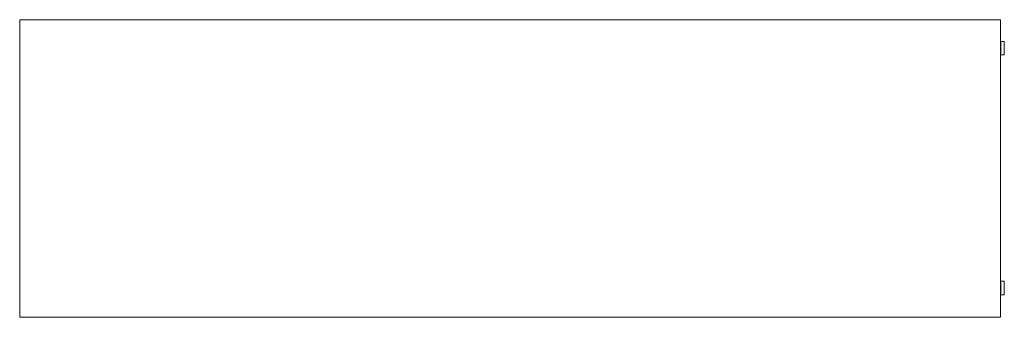
# Model space of a CAD drawing. Units: metres. Extents: x -0.82 to 0.83, y -0.25 to 0.25.
import ezdxf

# ---------------------------------------------------------------- set-up
doc = ezdxf.new("R2010")
doc.units = ezdxf.units.M
doc.header["$MEASUREMENT"] = 0

msp = doc.modelspace()

# ---------------------------------------------------------------- linework, layer by layer
at = {"color": 7, "linetype": 'Continuous', "lineweight": 0}
for p, q in [((-0.8236, -0.25), (-0.8236, 0.25)), ((-0.8236, 0.25), (0.8236, 0.25)), ((0.8236, -0.25), (0.8236, 0.25)), ((0.8236, 0.2136), (0.8239, 0.2136)), ((0.8239, 0.2136), (0.8299, 0.2136)), ((0.8239, 0.1908), (0.8239, 0.2136)), ((0.8299, 0.1908), (0.8299, 0.2136)), ((0.8236, 0.1908), (0.8239, 0.1908)), ((0.8239, 0.1908), (0.8299, 0.1908)), ((0.8236, -0.1894), (0.8239, -0.1894)), ((0.8239, -0.1894), (0.8299, -0.1894)), ((0.8239, -0.2122), (0.8239, -0.1894)), ((0.8299, -0.2122), (0.8299, -0.1894)), ((0.8236, -0.2122), (0.8239, -0.2122)), ((0.8239, -0.2122), (0.8299, -0.2122)), ((-0.8236, -0.25), (0.8236, -0.25))]:
    msp.add_line(p, q, dxfattribs=at)

doc.saveas('drawing.dxf')
